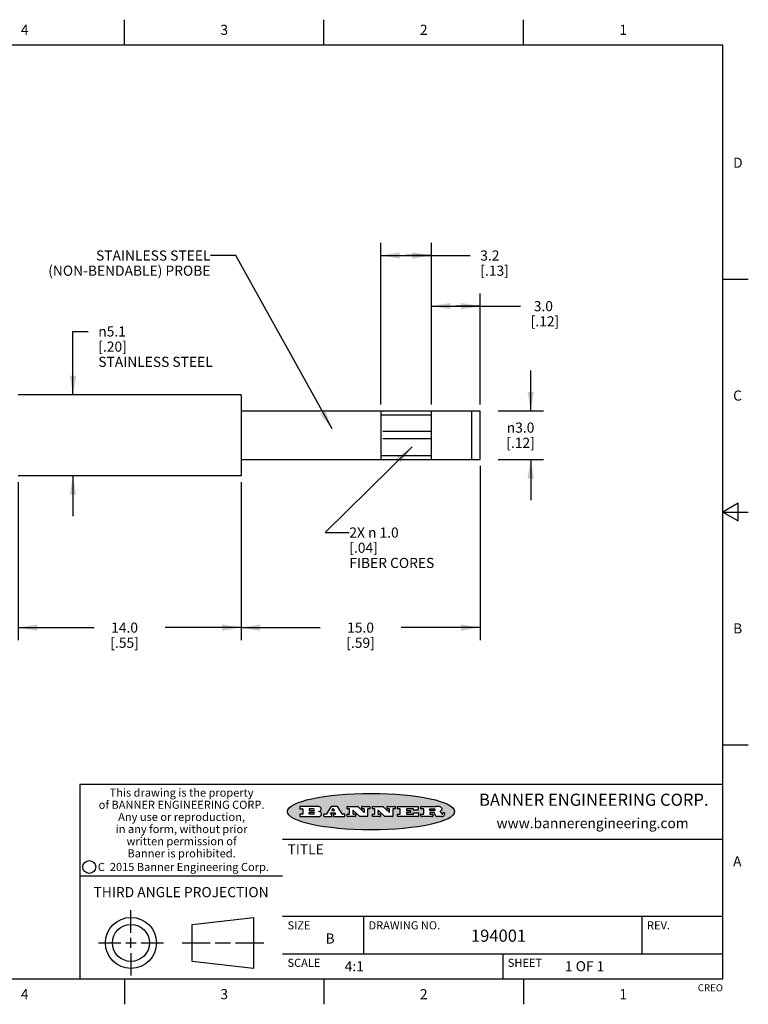
# Model space of a CAD drawing. Units: inches. Extents: x 0.4 to 16.6, y 0.6 to 10.4.
# Drawn here: x 9.4 to 16.6, y 0.6 to 10.4 of the extents above; entities that cross this region are included whole.
import ezdxf

# ---------------------------------------------------------------- set-up
doc = ezdxf.new("R2010")
doc.units = ezdxf.units.IN
doc.header["$LTSCALE"] = 0.935
doc.header["$MEASUREMENT"] = 0
doc.layers.get('0').update_dxf_attribs({"linetype": 'CONTINUOUS'})
doc.layers.add('NOTES', color=7, linetype='CONTINUOUS')
doc.layers.add('SCHEME_DIMS', color=7, linetype='CONTINUOUS')
doc.styles.add('TEXTSTYLE_2', font='txt', dxfattribs={"width": 0.8})
doc.styles.add('TEXTSTYLE_3', font='txt', dxfattribs={"width": 0.85})
doc.styles.add('TEXTSTYLE_4', font='txt', dxfattribs={"width": 0.9})
doc.styles.add('TEXTSTYLE_5', font='txt', dxfattribs={"width": 0.75})
doc.styles.add('TEXTSTYLE_6', font='gdt')
doc.dimstyles.new('DIMSTYLE_2', dxfattribs={"dimtxt": 0.1, "dimasz": 0.1875, "dimexe": 0.125, "dimexo": 0.0625, "dimgap": 0.1, "dimtad": 0, "dimtih": 1, "dimtoh": 1, "dimdec": 1, "dimlfac": 0.25, "dimzin": 4, "dimdsep": 46, "dimtxsty": 'STANDARD', "dimblk": '_FILLED', "dimblk1": '_FILLED', "dimblk2": '_FILLED', "dimcen": 0.09, "dimadec": 0, "dimazin": 0, "dimtp": 0.1, "dimtm": 0.1, "dimtfac": 1, "dimtdec": 1, "dimtofl": 0, "dimtmove": 0, "dimatfit": 3, "dimldrblk": '_FILLED', "dimfxl": 1, "dimtolj": 1, "dimtzin": 4, "dimarcsym": 0})
doc.dimstyles.get("Standard").update_dxf_attribs({"dimtxt": 0.1, "dimasz": 0.1875, "dimexe": 0.125, "dimexo": 0.0625, "dimgap": 0.09, "dimtad": 0, "dimtih": 1, "dimtoh": 1, "dimzin": 4, "dimdsep": 46, "dimtxsty": 'STANDARD', "dimblk": '_FILLED', "dimblk1": '_FILLED', "dimblk2": '_FILLED', "dimcen": 0.09, "dimadec": 0, "dimazin": 0, "dimtol": 1, "dimtp": 0.01, "dimtm": 0.01, "dimtfac": 1, "dimtofl": 0, "dimtmove": 0, "dimatfit": 3, "dimldrblk": '_FILLED', "dimfxl": 1, "dimtolj": 1, "dimtzin": 4, "dimarcsym": 0})

# ---------------------------------------------------------------- blocks, each defined once
blk = doc.blocks.new('_FILLED')
at = {"color": 0, "linetype": 'BYBLOCK'}
blk.add_solid([(0, 0), (-1, 0.167), (-1, -0.167)], dxfattribs=at)
blk = doc.blocks.new('*D1')
at = {"layer": 'SCHEME_DIMS', "color": 7, "linetype": 'CONTINUOUS'}
for p, q in [((9.4212, 5.7953), (9.4212, 4.2328)), ((11.6212, 5.7953), (11.6212, 4.2328)), ((9.4212, 4.3578), (10.1712, 4.3578)), ((11.6212, 4.3578), (10.8712, 4.3578))]:
    blk.add_line(p, q, dxfattribs=at)
at = {"layer": 'SCHEME_DIMS', "color": 7, "linetype": 'CONTINUOUS', "xscale": 0.1875, "yscale": 0.1875, "zscale": 0.1875, "rotation": 180}
blk.add_blockref('_FILLED', (9.4212, 4.3578), dxfattribs=at)
at = {"layer": 'SCHEME_DIMS', "color": 7, "linetype": 'CONTINUOUS', "xscale": 0.1875, "yscale": 0.1875, "zscale": 0.1875}
blk.add_blockref('_FILLED', (11.6212, 4.3578), dxfattribs=at)
at = {"layer": 'SCHEME_DIMS', "color": 7, "linetype": 'CONTINUOUS', "insert": (10.4712, 4.4078), "char_height": 0.1, "width": 0.5, "attachment_point": 2, "line_spacing_factor": 0.9}
blk.add_mtext('14.0\\P[.55]', dxfattribs=at)
blk = doc.blocks.new('*D2')
at = {"layer": 'SCHEME_DIMS', "color": 7, "linetype": 'CONTINUOUS'}
for p, q in [((13.9812, 5.9553), (13.9812, 4.2328)), ((11.6212, 5.7953), (11.6212, 4.2328)), ((11.6212, 4.3578), (12.4012, 4.3578)), ((13.9812, 4.3578), (13.2012, 4.3578))]:
    blk.add_line(p, q, dxfattribs=at)
at = {"layer": 'SCHEME_DIMS', "color": 7, "linetype": 'CONTINUOUS', "xscale": 0.1875, "yscale": 0.1875, "zscale": 0.1875, "rotation": 180}
blk.add_blockref('_FILLED', (11.6212, 4.3578), dxfattribs=at)
at = {"layer": 'SCHEME_DIMS', "color": 7, "linetype": 'CONTINUOUS', "xscale": 0.1875, "yscale": 0.1875, "zscale": 0.1875}
blk.add_blockref('_FILLED', (13.9812, 4.3578), dxfattribs=at)
at = {"layer": 'SCHEME_DIMS', "color": 7, "linetype": 'CONTINUOUS', "insert": (12.8012, 4.4078), "char_height": 0.1, "width": 0.6, "attachment_point": 2, "line_spacing_factor": 0.9}
blk.add_mtext('15.0{\\Ftxt.shx;\\W1.000000;\\H0.100000; } \\P[.59]', dxfattribs=at)
blk = doc.blocks.new('*D3')
at = {"layer": 'SCHEME_DIMS', "color": 7, "linetype": 'CONTINUOUS'}
for p, q in [((13.5012, 6.5603), (13.5012, 7.6578)), ((13.9812, 6.5603), (13.9812, 7.6578)), ((13.5012, 7.5328), (13.7412, 7.5328)), ((13.9812, 7.5328), (13.7412, 7.5328)), ((13.7412, 7.5328), (14.3812, 7.5328))]:
    blk.add_line(p, q, dxfattribs=at)
at = {"layer": 'SCHEME_DIMS', "color": 7, "linetype": 'CONTINUOUS', "xscale": 0.1875, "yscale": 0.1875, "zscale": 0.1875, "rotation": 180}
blk.add_blockref('_FILLED', (13.5012, 7.5328), dxfattribs=at)
at = {"layer": 'SCHEME_DIMS', "color": 7, "linetype": 'CONTINUOUS', "xscale": 0.1875, "yscale": 0.1875, "zscale": 0.1875}
blk.add_blockref('_FILLED', (13.9812, 7.5328), dxfattribs=at)
at = {"layer": 'SCHEME_DIMS', "color": 7, "linetype": 'CONTINUOUS', "insert": (14.4812, 7.5828), "char_height": 0.1, "width": 0.5, "attachment_point": 1, "line_spacing_factor": 0.9}
blk.add_mtext(' 3.0\\P[.12]', dxfattribs=at)
blk = doc.blocks.new('*D4')
at = {"layer": 'SCHEME_DIMS', "color": 7, "linetype": 'CONTINUOUS'}
for p, q in [((13.0012, 6.5603), (13.0012, 8.1578)), ((13.5012, 7.4097), (13.5012, 8.1578)), ((13.0012, 8.0328), (13.2512, 8.0328)), ((13.5012, 8.0328), (13.2512, 8.0328)), ((13.2512, 8.0328), (13.8835, 8.0328)), ((13.5012, 6.5603), (13.5012, 7.5853))]:
    blk.add_line(p, q, dxfattribs=at)
at = {"layer": 'SCHEME_DIMS', "color": 7, "linetype": 'CONTINUOUS', "xscale": 0.1875, "yscale": 0.1875, "zscale": 0.1875, "rotation": 180}
blk.add_blockref('_FILLED', (13.0012, 8.0328), dxfattribs=at)
at = {"layer": 'SCHEME_DIMS', "color": 7, "linetype": 'CONTINUOUS', "xscale": 0.1875, "yscale": 0.1875, "zscale": 0.1875}
blk.add_blockref('_FILLED', (13.5012, 8.0328), dxfattribs=at)
at = {"layer": 'SCHEME_DIMS', "color": 7, "linetype": 'CONTINUOUS', "insert": (13.9835, 8.0828), "char_height": 0.1, "width": 0.5, "attachment_point": 1, "line_spacing_factor": 0.9}
blk.add_mtext('3.2\\P[.13]', dxfattribs=at)
blk = doc.blocks.new('*D5')
at = {"layer": 'SCHEME_DIMS', "color": 7, "linetype": 'CONTINUOUS'}
for p, q in [((9.9615, 6.6578), (9.9615, 7.2828)), ((9.9615, 7.2828), (10.1115, 7.2828)), ((9.9615, 5.8578), (9.9615, 5.4578))]:
    blk.add_line(p, q, dxfattribs=at)
at = {"layer": 'SCHEME_DIMS', "color": 7, "linetype": 'CONTINUOUS', "xscale": 0.1875, "yscale": 0.1875, "zscale": 0.1875}
for p, rotation in [((9.9615, 6.6578), 270), ((9.9615, 5.8578), 90)]:
    blk.add_blockref('_FILLED', p, dxfattribs=dict(at, rotation=rotation))
at = {"layer": 'SCHEME_DIMS', "color": 7, "linetype": 'CONTINUOUS', "insert": (10.2115, 7.3328), "char_height": 0.1, "width": 1.5, "attachment_point": 1, "line_spacing_factor": 0.9, "style": 'TEXTSTYLE_6'}
blk.add_mtext('{\\Fgdt;n}\\Ftxt;5.1{\\Ftxt.shx;\\W2.000000;\\H0.100000; } \\P[.20]\\PSTAINLESS STEEL', dxfattribs=at)
blk = doc.blocks.new('*D6')
at = {"layer": 'SCHEME_DIMS', "color": 7, "linetype": 'CONTINUOUS'}
for p, q in [((14.4812, 6.4978), (14.4812, 6.8978)), ((14.1587, 6.4978), (14.6062, 6.4978)), ((14.1587, 6.0178), (14.6062, 6.0178)), ((14.4812, 6.0178), (14.4812, 5.6178))]:
    blk.add_line(p, q, dxfattribs=at)
at = {"layer": 'SCHEME_DIMS', "color": 7, "linetype": 'CONTINUOUS', "xscale": 0.1875, "yscale": 0.1875, "zscale": 0.1875}
for p, rotation in [((14.4812, 6.4978), 270), ((14.4812, 6.0178), 90)]:
    blk.add_blockref('_FILLED', p, dxfattribs=dict(at, rotation=rotation))
at = {"layer": 'SCHEME_DIMS', "color": 7, "linetype": 'CONTINUOUS', "insert": (14.3812, 6.3828), "char_height": 0.1, "width": 0.5, "attachment_point": 2, "line_spacing_factor": 0.9, "style": 'TEXTSTYLE_6'}
blk.add_mtext('{\\Fgdt;n}\\Ftxt;3.0\\P[.12]', dxfattribs=at)

msp = doc.modelspace()

# ---------------------------------------------------------------- hatches: boundary and pattern name
at = {"linetype": 'CONTINUOUS'}
h = msp.add_hatch(color=7, dxfattribs=at)
edge = h.paths.add_edge_path()
edge.add_arc((13.5577, 2.5085), 0.0173, 232.47135, 267.33819)
edge.add_arc((13.5608, 2.5144), 0.0239, 209.82476, 235.12551)
edge.add_arc((13.5807, 2.5212), 0.0447, 195.53159, 204.76244)
edge.add_line((13.5376, 2.5093), (13.5358, 2.5153))
edge.add_arc((13.4974, 2.5055), 0.0396, 14.32011, 22.49847)
edge.add_arc((13.5202, 2.5145), 0.0151, 24.09826, 63.03695)
edge.add_arc((13.5161, 2.5062), 0.0244, 63.3666, 90.39377)
edge.add_line((13.516, 2.5306), (13.4883, 2.5306))
edge.add_arc((13.4883, 2.5281), 0.00247, 89.99996, 180.00004)
edge.add_line((13.4859, 2.5281), (13.4859, 2.5184))
edge.add_arc((13.4883, 2.5184), 0.00247, 179.99996, 270.00004)
edge.add_line((13.4883, 2.516), (13.513, 2.516))
edge.add_arc((13.513, 2.5135), 0.00247, 359.99996, 90.00004)
edge.add_line((13.5155, 2.5135), (13.5155, 2.4937))
edge.add_arc((13.513, 2.4937), 0.00247, 269.99996, 0.00004)
edge.add_line((13.513, 2.4912), (13.3994, 2.4912))
edge.add_arc((13.3994, 2.4937), 0.00247, 179.99996, 270.00004)
edge.add_line((13.397, 2.4937), (13.397, 2.5135))
edge.add_arc((13.3994, 2.5135), 0.00247, 89.99996, 180.00004)
edge.add_line((13.3994, 2.516), (13.4222, 2.516))
edge.add_arc((13.4222, 2.5185), 0.00247, 269.99996, 0.00004)
edge.add_line((13.4247, 2.5185), (13.4247, 2.5648))
edge.add_arc((13.4222, 2.5648), 0.00247, 359.99996, 90.00004)
edge.add_line((13.4222, 2.5673), (13.3994, 2.5673))
edge.add_arc((13.3994, 2.5698), 0.00247, 179.99996, 270.00004)
edge.add_line((13.397, 2.5698), (13.397, 2.5896))
edge.add_arc((13.3994, 2.5896), 0.00247, 89.99996, 180.00004)
edge.add_line((13.3994, 2.592), (13.549, 2.592))
edge.add_arc((13.5464, 2.4095), 0.1826, 79.86185, 89.16409)
edge.add_arc((13.5727, 2.5503), 0.0393, 59.12021, 81.47302)
edge.add_arc((13.5783, 2.5567), 0.031, 34.75409, 62.0879)
edge.add_arc((13.59, 2.5652), 0.0165, 1.54845, 33.50332)
edge.add_arc((13.5933, 2.5654), 0.0132, 331.151, 1.2054)
edge.add_arc((13.5823, 2.572), 0.0261, 305.63738, 329.97276)
edge.add_arc((13.552, 2.6153), 0.0789, 292.90616, 305.25747)
edge.add_arc((13.5283, 2.4386), 0.1173, 58.61477, 62.37372)
edge.add_arc((13.5761, 2.5167), 0.0257, 39.38043, 59.03611)
edge.add_arc((13.575, 2.5167), 0.0266, 20.36309, 37.97271)
edge.add_arc((13.5571, 2.5095), 0.0459, 15.67403, 20.99173)
edge.add_arc((13.6157, 2.5251), 0.0147, 192.70545, 206.05949)
edge.add_arc((13.6072, 2.5209), 0.00524, 205.52321, 227.50549)
edge.add_arc((13.6055, 2.5191), 0.00273, 228.51176, 266.14858)
edge.add_line((13.6053, 2.5164), (13.6064, 2.5164))
edge.add_arc((13.6063, 2.5296), 0.0132, 270.2662, 281.24049)
edge.add_arc((13.6075, 2.5239), 0.00739, 280.82882, 305.08375)
edge.add_arc((13.6079, 2.523), 0.00646, 306.50862, 340.21624)
edge.add_arc((13.6027, 2.5248), 0.0119, 340.78839, 1.16915)
edge.add_line((13.6147, 2.525), (13.6147, 2.5276))
edge.add_arc((13.6171, 2.5276), 0.00247, 89.99996, 180.00004)
edge.add_line((13.6171, 2.5301), (13.6293, 2.5301))
edge.add_arc((13.6293, 2.5276), 0.00247, 359.99996, 90.00004)
edge.add_line((13.6317, 2.5276), (13.6317, 2.5161))
edge.add_arc((13.6142, 2.5162), 0.0176, 332.22791, 359.65955)
edge.add_arc((13.6049, 2.5211), 0.0281, 308.50718, 332.24007)
edge.add_arc((13.5979, 2.5287), 0.0384, 288.76568, 309.61043)
edge.add_arc((13.6036, 2.5111), 0.0199, 271.85866, 289.41313)
edge.add_line((13.6043, 2.4912), (13.5569, 2.4912))
edge = h.paths.add_edge_path()
edge.add_arc((13.1673, 2.4937), 0.00247, 179.99996, 270.00004)
edge.add_line((13.1648, 2.4937), (13.1648, 2.5135))
edge.add_arc((13.1673, 2.5135), 0.00247, 89.99996, 180.00004)
edge.add_line((13.1673, 2.516), (13.1912, 2.516))
edge.add_arc((13.1912, 2.5185), 0.00247, 269.99996, 0.00004)
edge.add_line((13.1937, 2.5185), (13.1937, 2.5648))
edge.add_arc((13.1912, 2.5648), 0.00247, 359.99996, 90.00004)
edge.add_line((13.1912, 2.5673), (13.1673, 2.5673))
edge.add_arc((13.1673, 2.5698), 0.00247, 179.99996, 270.00004)
edge.add_line((13.1648, 2.5698), (13.1648, 2.5896))
edge.add_arc((13.1673, 2.5896), 0.00247, 89.99996, 180.00004)
edge.add_line((13.1673, 2.592), (13.3691, 2.592))
edge.add_arc((13.3691, 2.5896), 0.00247, 359.99996, 90.00004)
edge.add_line((13.3716, 2.5896), (13.3716, 2.5566))
edge.add_arc((13.3691, 2.5566), 0.00247, 269.99996, 0.00004)
edge.add_line((13.3691, 2.5541), (13.3272, 2.5541))
edge.add_arc((13.3272, 2.5566), 0.00247, 179.99996, 270.00004)
edge.add_line((13.3248, 2.5566), (13.3248, 2.5648))
edge.add_arc((13.3223, 2.5648), 0.00247, 359.99996, 90.00004)
edge.add_line((13.3223, 2.5673), (13.2583, 2.5673))
edge.add_arc((13.2583, 2.5648), 0.00247, 89.99996, 180.00004)
edge.add_line((13.2558, 2.5648), (13.2558, 2.5533))
edge.add_arc((13.2583, 2.5533), 0.00247, 179.99996, 270.00004)
edge.add_line((13.2583, 2.5508), (13.2934, 2.5508))
edge.add_arc((13.2934, 2.5483), 0.00247, 359.99996, 90.00004)
edge.add_line((13.2959, 2.5483), (13.2959, 2.535))
edge.add_arc((13.2934, 2.535), 0.00247, 269.99996, 0.00004)
edge.add_line((13.2934, 2.5325), (13.2583, 2.5325))
edge.add_arc((13.2583, 2.53), 0.00247, 89.99996, 180.00004)
edge.add_line((13.2558, 2.53), (13.2558, 2.5185))
edge.add_arc((13.2583, 2.5185), 0.00247, 179.99996, 270.00004)
edge.add_line((13.2583, 2.516), (13.3233, 2.516))
edge.add_arc((13.3233, 2.5185), 0.00247, 269.99996, 0.00004)
edge.add_line((13.3257, 2.5185), (13.3257, 2.5267))
edge.add_arc((13.3282, 2.5267), 0.00247, 89.99996, 180.00004)
edge.add_line((13.3282, 2.5292), (13.3705, 2.5292))
edge.add_arc((13.3705, 2.5267), 0.00247, 359.99996, 90.00004)
edge.add_line((13.373, 2.5267), (13.373, 2.4937))
edge.add_arc((13.3705, 2.4937), 0.00247, 269.99996, 0.00004)
edge.add_line((13.3705, 2.4912), (13.1673, 2.4912))
edge = h.paths.add_edge_path()
edge.add_arc((13.0426, 2.4937), 0.00247, 226.3478, 270.00312)
edge.add_line((13.0409, 2.4919), (12.9776, 2.5523))
edge.add_arc((12.9759, 2.5505), 0.00248, 46.34613, 180.00146)
edge.add_line((12.9735, 2.5505), (12.9735, 2.5185))
edge.add_arc((12.9759, 2.5185), 0.00247, 179.99996, 270.00004)
edge.add_line((12.9759, 2.516), (12.9963, 2.516))
edge.add_arc((12.9963, 2.5135), 0.00247, 359.99996, 90.00004)
edge.add_line((12.9987, 2.5135), (12.9987, 2.4937))
edge.add_arc((12.9963, 2.4937), 0.00247, 269.99996, 0.00004)
edge.add_line((12.9963, 2.4912), (12.9206, 2.4912))
edge.add_arc((12.9206, 2.4937), 0.00247, 179.99996, 270.00004)
edge.add_line((12.9181, 2.4937), (12.9181, 2.5135))
edge.add_arc((12.9206, 2.5135), 0.00247, 89.99996, 180.00004)
edge.add_line((12.9206, 2.516), (12.9392, 2.516))
edge.add_arc((12.9392, 2.5185), 0.00247, 269.99996, 0.00004)
edge.add_line((12.9417, 2.5185), (12.9417, 2.5648))
edge.add_arc((12.9392, 2.5648), 0.00247, 359.99996, 90.00004)
edge.add_line((12.9392, 2.5673), (12.9206, 2.5673))
edge.add_arc((12.9206, 2.5698), 0.00247, 179.99996, 270.00004)
edge.add_line((12.9181, 2.5698), (12.9181, 2.5896))
edge.add_arc((12.9206, 2.5896), 0.00247, 89.99996, 180.00004)
edge.add_line((12.9206, 2.592), (13.0211, 2.592))
edge.add_arc((13.0211, 2.5896), 0.00247, 46.3478, 90.00312)
edge.add_line((13.0228, 2.5913), (13.0828, 2.5341))
edge.add_arc((13.0845, 2.5359), 0.00248, 226.34613, 0.00146)
edge.add_line((13.087, 2.5359), (13.087, 2.5648))
edge.add_arc((13.0845, 2.5648), 0.00247, 359.99996, 90.00004)
edge.add_line((13.0845, 2.5673), (13.0657, 2.5673))
edge.add_arc((13.0657, 2.5698), 0.00247, 179.99996, 270.00004)
edge.add_line((13.0633, 2.5698), (13.0633, 2.5896))
edge.add_arc((13.0657, 2.5896), 0.00247, 89.99996, 180.00004)
edge.add_line((13.0657, 2.592), (13.1397, 2.592))
edge.add_arc((13.1397, 2.5896), 0.00247, 359.99996, 90.00004)
edge.add_line((13.1422, 2.5896), (13.1422, 2.5698))
edge.add_arc((13.1397, 2.5698), 0.00247, 269.99996, 0.00004)
edge.add_line((13.1397, 2.5673), (13.1218, 2.5673))
edge.add_arc((13.1218, 2.5648), 0.00247, 89.99996, 180.00004)
edge.add_line((13.1193, 2.5648), (13.1193, 2.4937))
edge.add_arc((13.1168, 2.4937), 0.00247, 269.99996, 0.00004)
edge.add_line((13.1168, 2.4912), (13.0426, 2.4912))
edge = h.paths.add_edge_path()
edge.add_arc((12.7944, 2.4937), 0.00248, 226.35937, 270.01469)
edge.add_line((12.7927, 2.4919), (12.7294, 2.5523))
edge.add_arc((12.7277, 2.5505), 0.00248, 46.34613, 180.00146)
edge.add_line((12.7252, 2.5505), (12.7252, 2.5185))
edge.add_arc((12.7277, 2.5185), 0.00247, 179.99996, 270.00004)
edge.add_line((12.7277, 2.516), (12.748, 2.516))
edge.add_arc((12.748, 2.5135), 0.00247, 359.99996, 90.00004)
edge.add_line((12.7505, 2.5135), (12.7505, 2.4937))
edge.add_arc((12.748, 2.4937), 0.00247, 269.99996, 0.00004)
edge.add_line((12.748, 2.4912), (12.6723, 2.4912))
edge.add_arc((12.6723, 2.4937), 0.00247, 179.99996, 270.00004)
edge.add_line((12.6699, 2.4937), (12.6699, 2.5135))
edge.add_arc((12.6723, 2.5135), 0.00247, 89.99996, 180.00004)
edge.add_line((12.6723, 2.516), (12.691, 2.516))
edge.add_arc((12.691, 2.5185), 0.00247, 269.99996, 0.00004)
edge.add_line((12.6935, 2.5185), (12.6935, 2.5648))
edge.add_arc((12.691, 2.5648), 0.00247, 359.99996, 90.00004)
edge.add_line((12.691, 2.5673), (12.6723, 2.5673))
edge.add_arc((12.6723, 2.5698), 0.00247, 179.99996, 270.00004)
edge.add_line((12.6699, 2.5698), (12.6699, 2.5896))
edge.add_arc((12.6723, 2.5896), 0.00247, 89.99996, 180.00004)
edge.add_line((12.6723, 2.592), (12.7728, 2.592))
edge.add_arc((12.7728, 2.5896), 0.00247, 46.3478, 90.00312)
edge.add_line((12.7745, 2.5913), (12.8345, 2.5341))
edge.add_arc((12.8362, 2.5359), 0.00248, 226.34613, 0.00146)
edge.add_line((12.8387, 2.5359), (12.8387, 2.5648))
edge.add_arc((12.8362, 2.5648), 0.00247, 359.99996, 90.00004)
edge.add_line((12.8362, 2.5673), (12.8175, 2.5673))
edge.add_arc((12.8175, 2.5698), 0.00247, 179.99996, 270.00004)
edge.add_line((12.815, 2.5698), (12.815, 2.5896))
edge.add_arc((12.8175, 2.5896), 0.00247, 89.99996, 180.00004)
edge.add_line((12.8175, 2.592), (12.8915, 2.592))
edge.add_arc((12.8915, 2.5896), 0.00247, 359.99996, 90.00004)
edge.add_line((12.8939, 2.5896), (12.8939, 2.5698))
edge.add_arc((12.8915, 2.5698), 0.00247, 269.99996, 0.00004)
edge.add_line((12.8915, 2.5673), (12.8735, 2.5673))
edge.add_arc((12.8735, 2.5648), 0.00247, 89.99996, 180.00004)
edge.add_line((12.8711, 2.5648), (12.8711, 2.4937))
edge.add_arc((12.8686, 2.4937), 0.00247, 269.99996, 0.00004)
edge.add_line((12.8686, 2.4912), (12.7944, 2.4912))
edge = h.paths.add_edge_path()
edge.add_arc((12.3792, 2.5396), 0.0485, 273.21764, 303.07491)
edge.add_arc((12.3941, 2.5169), 0.0213, 303.04882, 355.72631)
edge.add_arc((12.4, 2.5169), 0.0154, 354.04545, 5.1878)
edge.add_arc((12.3932, 2.5167), 0.0222, 4.07934, 69.83433)
edge.add_line((12.4008, 2.5375), (12.3908, 2.5411))
edge.add_line((12.3908, 2.5411), (12.399, 2.5459))
edge.add_arc((12.3772, 2.5827), 0.0428, 300.69905, 319.05918)
edge.add_arc((12.3972, 2.5666), 0.0172, 315.91451, 16.00491)
edge.add_arc((12.3922, 2.5632), 0.0229, 20.65639, 62.33169)
edge.add_arc((12.3716, 2.5303), 0.0617, 59.53856, 90.0051)
edge.add_line((12.3716, 2.592), (12.2055, 2.592))
edge.add_arc((12.2055, 2.5896), 0.00247, 89.99996, 180.00004)
edge.add_line((12.203, 2.5896), (12.203, 2.5698))
edge.add_arc((12.2055, 2.5698), 0.00247, 179.99996, 270.00004)
edge.add_line((12.2055, 2.5673), (12.2294, 2.5673))
edge.add_arc((12.2294, 2.5648), 0.00247, 359.99996, 90.00004)
edge.add_line((12.2319, 2.5648), (12.2319, 2.5185))
edge.add_arc((12.2294, 2.5185), 0.00247, 269.99996, 0.00004)
edge.add_line((12.2294, 2.516), (12.2055, 2.516))
edge.add_arc((12.2055, 2.5135), 0.00247, 89.99996, 180.00004)
edge.add_line((12.203, 2.5135), (12.203, 2.4937))
edge.add_arc((12.2055, 2.4937), 0.00247, 179.99996, 270.00004)
edge.add_line((12.2055, 2.4912), (12.382, 2.4912))
edge = h.paths.add_edge_path()
edge.add_arc((12.5169, 2.4937), 0.00247, 269.99996, 0.00004)
edge.add_line((12.5193, 2.4937), (12.5193, 2.5135))
edge.add_arc((12.5169, 2.5135), 0.00247, 359.99996, 90.00004)
edge.add_line((12.5169, 2.516), (12.5056, 2.516))
edge.add_arc((12.5056, 2.5185), 0.00248, 147.60633, 270.00253)
edge.add_line((12.5035, 2.5198), (12.509, 2.5285))
edge.add_arc((12.5111, 2.5271), 0.00248, 89.99837, 147.60217)
edge.add_line((12.5111, 2.5296), (12.546, 2.5296))
edge.add_arc((12.546, 2.5271), 0.00248, 32.89594, 89.98751)
edge.add_line((12.5481, 2.5285), (12.5537, 2.5198))
edge.add_arc((12.5516, 2.5185), 0.00248, 270.00049, 32.90898)
edge.add_line((12.5516, 2.516), (12.5372, 2.516))
edge.add_arc((12.5372, 2.5135), 0.00247, 89.99996, 180.00004)
edge.add_line((12.5347, 2.5135), (12.5347, 2.4937))
edge.add_arc((12.5372, 2.4937), 0.00247, 179.99996, 270.00004)
edge.add_line((12.5372, 2.4912), (12.6424, 2.4912))
edge.add_arc((12.6424, 2.4937), 0.00247, 269.99996, 0.00004)
edge.add_line((12.6449, 2.4937), (12.6449, 2.5135))
edge.add_arc((12.6424, 2.5135), 0.00247, 359.99996, 90.00004)
edge.add_line((12.6424, 2.516), (12.6224, 2.516))
edge.add_arc((12.6224, 2.5185), 0.00247, 212.90564, 269.99721)
edge.add_line((12.6203, 2.5171), (12.5726, 2.5909))
edge.add_arc((12.5705, 2.5896), 0.00247, 32.91722, 90.00879)
edge.add_line((12.5705, 2.592), (12.5133, 2.592))
edge.add_arc((12.5133, 2.5896), 0.00248, 89.99837, 147.60217)
edge.add_line((12.5112, 2.5909), (12.4644, 2.5171))
edge.add_arc((12.4623, 2.5185), 0.00248, 269.99837, 327.60217)
edge.add_line((12.4623, 2.516), (12.4395, 2.516))
edge.add_arc((12.4395, 2.5135), 0.00247, 89.99996, 180.00004)
edge.add_line((12.437, 2.5135), (12.437, 2.4937))
edge.add_arc((12.4395, 2.4937), 0.00247, 179.99996, 270.00004)
edge.add_line((12.4395, 2.4912), (12.5169, 2.4912))
edge = h.paths.add_edge_path()
edge.add_arc((12.2949, 2.5185), 0.00247, 179.99996, 270.00004)
edge.add_line((12.2924, 2.5185), (12.2924, 2.5308))
edge.add_arc((12.2949, 2.5308), 0.00247, 89.99996, 180.00004)
edge.add_line((12.2949, 2.5333), (12.3363, 2.5333))
edge.add_arc((12.3363, 2.5246), 0.00866, 270, 90)
edge.add_line((12.3363, 2.516), (12.2949, 2.516))
edge = h.paths.add_edge_path()
edge.add_arc((13.4883, 2.5521), 0.00247, 179.99996, 270.00004)
edge.add_line((13.4859, 2.5521), (13.4859, 2.5648))
edge.add_arc((13.4883, 2.5648), 0.00247, 89.99996, 180.00004)
edge.add_line((13.4883, 2.5673), (13.5251, 2.5673))
edge.add_arc((13.5236, 2.5388), 0.0285, 70.38349, 86.89227)
edge.add_arc((13.5285, 2.5519), 0.0146, 54.6746, 71.16606)
edge.add_arc((13.5336, 2.5587), 0.00603, 20.90556, 56.78517)
edge.add_arc((13.5349, 2.5594), 0.00458, 355.62354, 18.99427)
edge.add_arc((13.5337, 2.5597), 0.00581, 318.85153, 353.64223)
edge.add_arc((13.5295, 2.5629), 0.0111, 306.75841, 320.45022)
edge.add_arc((13.5239, 2.5707), 0.0207, 289.68834, 306.41849)
edge.add_arc((13.522, 2.575), 0.0254, 270.73275, 290.44189)
edge.add_line((13.5223, 2.5496), (13.4883, 2.5496))
edge = h.paths.add_edge_path()
edge.add_arc((12.3363, 2.5586), 0.00866, 270, 90)
edge.add_line((12.3363, 2.5673), (12.2949, 2.5673))
edge.add_arc((12.2949, 2.5648), 0.00247, 89.99996, 180.00004)
edge.add_line((12.2924, 2.5648), (12.2924, 2.5524))
edge.add_arc((12.2949, 2.5524), 0.00247, 179.99996, 270.00004)
edge.add_line((12.2949, 2.55), (12.3363, 2.55))
edge = h.paths.add_edge_path()
edge.add_arc((12.5402, 2.553), 0.00248, 270.00049, 32.90898)
edge.add_line((12.5422, 2.5544), (12.535, 2.5656))
edge.add_arc((12.5329, 2.5643), 0.00248, 32.89594, 89.98751)
edge.add_line((12.5329, 2.5667), (12.5267, 2.5667))
edge.add_arc((12.5267, 2.5643), 0.00248, 89.99837, 147.60217)
edge.add_line((12.5246, 2.5656), (12.5175, 2.5544))
edge.add_arc((12.5196, 2.553), 0.00248, 147.60633, 270.00253)
edge.add_line((12.5196, 2.5506), (12.5402, 2.5506))
edge = h.paths.add_edge_path()
edge.add_ellipse((12.9047, 2.5404), major_axis=(-0.825, 0), ratio=0.218572, start_angle=0, end_angle=360)

# ---------------------------------------------------------------- linework, layer by layer
at = {"color": 7, "linetype": 'CONTINUOUS'}
for p, q in [((10.47, 10.112), (10.47, 10.362)), ((12.44, 10.112), (12.44, 10.362)), ((14.41, 10.112), (14.41, 10.362)), ((16.38, 10.112), (0.62, 10.112)), ((16.38, 0.887), (16.38, 10.112)), ((16.38, 7.7995), (16.63, 7.7995)), ((11.6212, 6.6578), (9.4212, 6.6578)), ((11.6212, 6.6578), (11.6212, 5.8578)), ((11.6212, 6.4978), (13.9812, 6.4978)), ((13.0012, 6.4978), (13.0012, 6.0178)), ((13.0012, 6.4578), (13.5012, 6.4578)), ((13.5012, 6.0178), (13.5012, 6.4978)), ((13.9012, 6.0178), (13.9012, 6.4978)), ((13.9812, 6.0178), (13.9812, 6.4978)), ((13.4938, 6.2938), (13.0212, 6.2938)), ((13.4938, 6.2218), (13.0212, 6.2218)), ((13.0012, 6.0578), (13.5012, 6.0578)), ((11.6212, 6.0178), (13.9812, 6.0178)), ((11.6212, 5.8578), (9.4212, 5.8578)), ((16.53, 5.5861), (16.38, 5.4995)), ((16.53, 5.4129), (16.53, 5.5861)), ((16.38, 5.4995), (16.63, 5.4995)), ((16.38, 5.4995), (16.53, 5.4129)), ((16.38, 3.1995), (16.63, 3.1995)), ((16.38, 2.807), (10.03, 2.807)), ((10.03, 2.807), (10.03, 0.887)), ((12.203, 2.5896), (12.203, 2.5698)), ((12.3716, 2.592), (12.2055, 2.592)), ((12.2055, 2.5673), (12.2294, 2.5673)), ((12.2319, 2.5648), (12.2319, 2.5185)), ((12.2924, 2.5648), (12.2924, 2.5524)), ((12.2924, 2.5185), (12.2924, 2.5308)), ((12.3363, 2.5673), (12.2949, 2.5673)), ((12.2949, 2.55), (12.3363, 2.55)), ((12.2949, 2.5333), (12.3363, 2.5333)), ((12.3908, 2.5411), (12.399, 2.5459)), ((12.4008, 2.5375), (12.3908, 2.5411)), ((12.5112, 2.5909), (12.4644, 2.5171)), ((12.5111, 2.5296), (12.546, 2.5296)), ((12.5705, 2.592), (12.5133, 2.592)), ((12.5246, 2.5656), (12.5175, 2.5544)), ((12.5196, 2.5506), (12.5402, 2.5506)), ((12.5329, 2.5667), (12.5267, 2.5667)), ((12.5422, 2.5544), (12.535, 2.5656)), ((12.6203, 2.5171), (12.5726, 2.5909)), ((12.6699, 2.5698), (12.6699, 2.5896)), ((12.6723, 2.592), (12.7728, 2.592)), ((12.691, 2.5673), (12.6723, 2.5673)), ((12.6935, 2.5185), (12.6935, 2.5648)), ((12.7252, 2.5505), (12.7252, 2.5185)), ((12.7927, 2.4919), (12.7294, 2.5523)), ((12.7745, 2.5913), (12.8345, 2.5341)), ((12.815, 2.5698), (12.815, 2.5896)), ((12.8175, 2.592), (12.8915, 2.592)), ((12.8362, 2.5673), (12.8175, 2.5673)), ((12.8387, 2.5359), (12.8387, 2.5648)), ((12.8711, 2.5648), (12.8711, 2.4937)), ((12.8915, 2.5673), (12.8735, 2.5673)), ((12.8939, 2.5896), (12.8939, 2.5698)), ((12.9181, 2.5698), (12.9181, 2.5896)), ((12.9206, 2.592), (13.0211, 2.592)), ((12.9392, 2.5673), (12.9206, 2.5673)), ((12.9417, 2.5185), (12.9417, 2.5648)), ((12.9735, 2.5505), (12.9735, 2.5185)), ((13.0409, 2.4919), (12.9776, 2.5523)), ((13.0228, 2.5913), (13.0828, 2.5341)), ((13.0633, 2.5698), (13.0633, 2.5896)), ((13.0657, 2.592), (13.1397, 2.592)), ((13.0845, 2.5673), (13.0657, 2.5673)), ((13.087, 2.5359), (13.087, 2.5648)), ((13.1193, 2.5648), (13.1193, 2.4937)), ((13.1397, 2.5673), (13.1218, 2.5673)), ((13.1422, 2.5896), (13.1422, 2.5698)), ((13.1648, 2.5698), (13.1648, 2.5896)), ((13.1673, 2.592), (13.3691, 2.592)), ((13.1912, 2.5673), (13.1673, 2.5673)), ((13.1937, 2.5185), (13.1937, 2.5648)), ((13.2558, 2.5648), (13.2558, 2.5533)), ((13.2558, 2.53), (13.2558, 2.5185)), ((13.3223, 2.5673), (13.2583, 2.5673)), ((13.2583, 2.5508), (13.2934, 2.5508)), ((13.2934, 2.5325), (13.2583, 2.5325)), ((13.2959, 2.5483), (13.2959, 2.535)), ((13.3248, 2.5566), (13.3248, 2.5648)), ((13.3691, 2.5541), (13.3272, 2.5541)), ((13.3282, 2.5292), (13.3705, 2.5292)), ((13.3716, 2.5896), (13.3716, 2.5566)), ((13.397, 2.5698), (13.397, 2.5896)), ((13.3994, 2.592), (13.549, 2.592)), ((13.4222, 2.5673), (13.3994, 2.5673)), ((13.4247, 2.5185), (13.4247, 2.5648)), ((13.4859, 2.5521), (13.4859, 2.5648)), ((13.4883, 2.5673), (13.5251, 2.5673)), ((13.5223, 2.5496), (13.4883, 2.5496)), ((13.516, 2.5306), (13.4883, 2.5306)), ((13.6171, 2.5301), (13.6293, 2.5301)), ((13.7287, 2.5351), (13.7287, 2.5457)), ((12.203, 2.5135), (12.203, 2.4937)), ((12.2294, 2.516), (12.2055, 2.516)), ((12.2055, 2.4912), (12.382, 2.4912)), ((12.3363, 2.516), (12.2949, 2.516)), ((12.437, 2.5135), (12.437, 2.4937)), ((12.4623, 2.516), (12.4395, 2.516)), ((12.4395, 2.4912), (12.5169, 2.4912)), ((12.5035, 2.5198), (12.509, 2.5285)), ((12.5169, 2.516), (12.5056, 2.516)), ((12.5193, 2.4937), (12.5193, 2.5135)), ((12.5347, 2.5135), (12.5347, 2.4937)), ((12.5516, 2.516), (12.5372, 2.516)), ((12.5372, 2.4912), (12.6424, 2.4912)), ((12.5481, 2.5285), (12.5537, 2.5198)), ((12.6424, 2.516), (12.6224, 2.516)), ((12.6449, 2.4937), (12.6449, 2.5135)), ((12.6699, 2.4937), (12.6699, 2.5135)), ((12.6723, 2.516), (12.691, 2.516)), ((12.748, 2.4912), (12.6723, 2.4912)), ((12.7277, 2.516), (12.748, 2.516)), ((12.7505, 2.5135), (12.7505, 2.4937)), ((12.8686, 2.4912), (12.7944, 2.4912)), ((12.9181, 2.4937), (12.9181, 2.5135)), ((12.9206, 2.516), (12.9392, 2.516)), ((12.9963, 2.4912), (12.9206, 2.4912)), ((12.9759, 2.516), (12.9963, 2.516)), ((12.9987, 2.5135), (12.9987, 2.4937)), ((13.1168, 2.4912), (13.0426, 2.4912)), ((13.1648, 2.4937), (13.1648, 2.5135)), ((13.1673, 2.516), (13.1912, 2.516)), ((13.3705, 2.4912), (13.1673, 2.4912)), ((13.2583, 2.516), (13.3233, 2.516)), ((13.3257, 2.5185), (13.3257, 2.5267)), ((13.373, 2.5267), (13.373, 2.4937)), ((13.397, 2.4937), (13.397, 2.5135)), ((13.3994, 2.516), (13.4222, 2.516)), ((13.513, 2.4912), (13.3994, 2.4912)), ((13.4859, 2.5281), (13.4859, 2.5184)), ((13.4883, 2.516), (13.513, 2.516)), ((13.5155, 2.5135), (13.5155, 2.4937)), ((13.5376, 2.5093), (13.5358, 2.5153)), ((13.6043, 2.4912), (13.5569, 2.4912)), ((13.6053, 2.5164), (13.6064, 2.5164)), ((13.6147, 2.525), (13.6147, 2.5276)), ((13.6317, 2.5276), (13.6317, 2.5161)), ((12.03, 2.267), (16.38, 2.267)), ((10.03, 1.907), (12.03, 1.907)), ((10.5343, 1.3433), (10.5343, 1.5654)), ((11.139, 1.426), (11.7453, 1.4954)), ((11.7453, 1.4954), (11.7453, 0.9912)), ((12.03, 1.507), (16.38, 1.507)), ((12.83, 1.507), (12.83, 1.137)), ((15.58, 1.507), (15.58, 1.137)), ((11.139, 1.0606), (11.139, 1.426)), ((10.5343, 1.1933), (10.5343, 1.2933)), ((10.2122, 1.2433), (10.4343, 1.2433)), ((10.4843, 1.2433), (10.5843, 1.2433)), ((10.6343, 1.2433), (10.8564, 1.2433)), ((11.039, 1.2433), (11.3171, 1.2433)), ((11.3671, 1.2433), (11.5172, 1.2433)), ((11.5672, 1.2433), (11.8453, 1.2433)), ((10.5343, 1.1433), (10.5343, 0.9212)), ((12.03, 1.137), (16.38, 1.137)), ((14.205, 1.137), (14.205, 0.887)), ((11.7453, 0.9912), (11.139, 1.0606)), ((0.62, 0.887), (16.38, 0.887)), ((10.47, 0.887), (10.47, 0.637)), ((12.44, 0.887), (12.44, 0.637)), ((14.41, 0.887), (14.41, 0.637))]:
    msp.add_line(p, q, dxfattribs=at)
for centre, radius in [((10.1226, 1.9936), 0.0638), ((10.5343, 1.2433), 0.2521), ((10.5343, 1.2433), 0.1827)]:
    msp.add_circle(centre, radius, dxfattribs=at)
for centre, radius, start, end in [((12.2055, 2.5896), 0.00247, 89.99996, 180.00004), ((12.2055, 2.5698), 0.00247, 179.99996, 270.00004), ((12.2294, 2.5648), 0.00247, 359.99996, 90.00004), ((12.2949, 2.5648), 0.00247, 89.99996, 180.00004), ((12.2949, 2.5524), 0.00247, 179.99996, 270.00004), ((12.2949, 2.5308), 0.00247, 89.99996, 180.00004), ((12.3363, 2.5586), 0.00866, 270, 90), ((12.3363, 2.5246), 0.00866, 270, 90), ((12.3716, 2.5303), 0.0617, 59.53856, 90.0051), ((12.3772, 2.5827), 0.0428, 300.69905, 319.05918), ((12.3932, 2.5167), 0.0222, 4.07934, 69.83433), ((12.3922, 2.5632), 0.0229, 20.65639, 62.33169), ((12.3972, 2.5666), 0.0172, 315.91451, 16.00491), ((12.5111, 2.5271), 0.00248, 89.99837, 147.60217), ((12.5133, 2.5896), 0.00248, 89.99837, 147.60217), ((12.5196, 2.553), 0.00248, 147.60633, 270.00253), ((12.5267, 2.5643), 0.00248, 89.99837, 147.60217), ((12.5329, 2.5643), 0.00248, 32.89594, 89.98751), ((12.5402, 2.553), 0.00248, 270.00049, 32.90898), ((12.546, 2.5271), 0.00248, 32.89594, 89.98751), ((12.5705, 2.5896), 0.00247, 32.91722, 90.00879), ((12.6723, 2.5896), 0.00247, 89.99996, 180.00004), ((12.6723, 2.5698), 0.00247, 179.99996, 270.00004), ((12.691, 2.5648), 0.00247, 359.99996, 90.00004), ((12.7277, 2.5505), 0.00248, 46.34613, 180.00146), ((12.7728, 2.5896), 0.00247, 46.3478, 90.00312), ((12.8175, 2.5896), 0.00247, 89.99996, 180.00004), ((12.8175, 2.5698), 0.00247, 179.99996, 270.00004), ((12.8362, 2.5359), 0.00248, 226.34613, 0.00146), ((12.8362, 2.5648), 0.00247, 359.99996, 90.00004), ((12.8735, 2.5648), 0.00247, 89.99996, 180.00004), ((12.8915, 2.5896), 0.00247, 359.99996, 90.00004), ((12.8915, 2.5698), 0.00247, 269.99996, 0.00004), ((12.9206, 2.5896), 0.00247, 89.99996, 180.00004), ((12.9206, 2.5698), 0.00247, 179.99996, 270.00004), ((12.9392, 2.5648), 0.00247, 359.99996, 90.00004), ((12.9759, 2.5505), 0.00248, 46.34613, 180.00146), ((13.0211, 2.5896), 0.00247, 46.3478, 90.00312), ((13.0657, 2.5896), 0.00247, 89.99996, 180.00004), ((13.0657, 2.5698), 0.00247, 179.99996, 270.00004), ((13.0845, 2.5359), 0.00248, 226.34613, 0.00146), ((13.0845, 2.5648), 0.00247, 359.99996, 90.00004), ((13.1218, 2.5648), 0.00247, 89.99996, 180.00004), ((13.1397, 2.5896), 0.00247, 359.99996, 90.00004), ((13.1397, 2.5698), 0.00247, 269.99996, 0.00004), ((13.1673, 2.5896), 0.00247, 89.99996, 180.00004), ((13.1673, 2.5698), 0.00247, 179.99996, 270.00004), ((13.1912, 2.5648), 0.00247, 359.99996, 90.00004), ((13.2583, 2.5648), 0.00247, 89.99996, 180.00004), ((13.2583, 2.5533), 0.00247, 179.99996, 270.00004), ((13.2583, 2.53), 0.00247, 89.99996, 180.00004), ((13.2934, 2.5483), 0.00247, 359.99996, 90.00004), ((13.2934, 2.535), 0.00247, 269.99996, 0.00004), ((13.3223, 2.5648), 0.00247, 359.99996, 90.00004), ((13.3272, 2.5566), 0.00247, 179.99996, 270.00004), ((13.3282, 2.5267), 0.00247, 89.99996, 180.00004), ((13.3691, 2.5896), 0.00247, 359.99996, 90.00004), ((13.3691, 2.5566), 0.00247, 269.99996, 0.00004), ((13.3705, 2.5267), 0.00247, 359.99996, 90.00004), ((13.3994, 2.5896), 0.00247, 89.99996, 180.00004), ((13.3994, 2.5698), 0.00247, 179.99996, 270.00004), ((13.4222, 2.5648), 0.00247, 359.99996, 90.00004), ((13.4883, 2.5648), 0.00247, 89.99996, 180.00004), ((13.4883, 2.5521), 0.00247, 179.99996, 270.00004), ((13.4883, 2.5281), 0.00247, 89.99996, 180.00004), ((13.5161, 2.5062), 0.0244, 63.3666, 90.39377), ((13.522, 2.575), 0.0254, 270.73275, 290.44189), ((13.5236, 2.5388), 0.0285, 70.38349, 86.89227), ((13.5239, 2.5707), 0.0207, 289.68834, 306.41849), ((13.5285, 2.5519), 0.0146, 54.6746, 71.16606), ((13.5295, 2.5629), 0.0111, 306.75841, 320.45022), ((13.5336, 2.5587), 0.00603, 20.90556, 56.78517), ((13.5337, 2.5597), 0.00581, 318.85153, 353.64223), ((13.5349, 2.5594), 0.00458, 355.62354, 18.99427), ((13.5464, 2.4095), 0.1826, 79.86185, 89.16409), ((13.5727, 2.5503), 0.0393, 59.12021, 81.47302), ((13.552, 2.6153), 0.0789, 292.90616, 305.25747), ((13.5283, 2.4386), 0.1173, 58.61477, 62.37372), ((13.5761, 2.5167), 0.0257, 39.38043, 59.03611), ((13.5783, 2.5567), 0.031, 34.75409, 62.0879), ((13.575, 2.5167), 0.0266, 20.36309, 37.97271), ((13.5823, 2.572), 0.0261, 305.63738, 329.97276), ((13.59, 2.5652), 0.0165, 1.54845, 33.50332), ((13.5933, 2.5654), 0.0132, 331.151, 1.2054), ((13.6171, 2.5276), 0.00247, 89.99996, 180.00004), ((13.6293, 2.5276), 0.00247, 359.99996, 90.00004), ((12.2055, 2.5135), 0.00247, 89.99996, 180.00004), ((12.2055, 2.4937), 0.00247, 179.99996, 270.00004), ((12.2294, 2.5185), 0.00247, 269.99996, 0.00004), ((12.2949, 2.5185), 0.00247, 179.99996, 270.00004), ((12.3792, 2.5396), 0.0485, 273.21764, 303.07491), ((12.3941, 2.5169), 0.0213, 303.04882, 355.72631), ((12.4, 2.5169), 0.0154, 354.04545, 5.1878), ((12.4395, 2.5135), 0.00247, 89.99996, 180.00004), ((12.4395, 2.4937), 0.00247, 179.99996, 270.00004), ((12.4623, 2.5185), 0.00248, 269.99837, 327.60217), ((12.5056, 2.5185), 0.00248, 147.60633, 270.00253), ((12.5169, 2.5135), 0.00247, 359.99996, 90.00004), ((12.5169, 2.4937), 0.00247, 269.99996, 0.00004), ((12.5372, 2.5135), 0.00247, 89.99996, 180.00004), ((12.5372, 2.4937), 0.00247, 179.99996, 270.00004), ((12.5516, 2.5185), 0.00248, 270.00049, 32.90898), ((12.6224, 2.5185), 0.00247, 212.90564, 269.99721), ((12.6424, 2.5135), 0.00247, 359.99996, 90.00004), ((12.6424, 2.4937), 0.00247, 269.99996, 0.00004), ((12.6723, 2.5135), 0.00247, 89.99996, 180.00004), ((12.6723, 2.4937), 0.00247, 179.99996, 270.00004), ((12.691, 2.5185), 0.00247, 269.99996, 0.00004), ((12.7277, 2.5185), 0.00247, 179.99996, 270.00004), ((12.748, 2.5135), 0.00247, 359.99996, 90.00004), ((12.748, 2.4937), 0.00247, 269.99996, 0.00004), ((12.7944, 2.4937), 0.00248, 226.35937, 270.01469), ((12.8686, 2.4937), 0.00247, 269.99996, 0.00004), ((12.9206, 2.5135), 0.00247, 89.99996, 180.00004), ((12.9206, 2.4937), 0.00247, 179.99996, 270.00004), ((12.9392, 2.5185), 0.00247, 269.99996, 0.00004), ((12.9759, 2.5185), 0.00247, 179.99996, 270.00004), ((12.9963, 2.5135), 0.00247, 359.99996, 90.00004), ((12.9963, 2.4937), 0.00247, 269.99996, 0.00004), ((13.0426, 2.4937), 0.00247, 226.3478, 270.00312), ((13.1168, 2.4937), 0.00247, 269.99996, 0.00004), ((13.1673, 2.5135), 0.00247, 89.99996, 180.00004), ((13.1673, 2.4937), 0.00247, 179.99996, 270.00004), ((13.1912, 2.5185), 0.00247, 269.99996, 0.00004), ((13.2583, 2.5185), 0.00247, 179.99996, 270.00004), ((13.3233, 2.5185), 0.00247, 269.99996, 0.00004), ((13.3705, 2.4937), 0.00247, 269.99996, 0.00004), ((13.3994, 2.5135), 0.00247, 89.99996, 180.00004), ((13.3994, 2.4937), 0.00247, 179.99996, 270.00004), ((13.4222, 2.5185), 0.00247, 269.99996, 0.00004), ((13.4883, 2.5184), 0.00247, 179.99996, 270.00004), ((13.513, 2.5135), 0.00247, 359.99996, 90.00004), ((13.513, 2.4937), 0.00247, 269.99996, 0.00004), ((13.5202, 2.5145), 0.0151, 24.09826, 63.03695), ((13.4974, 2.5055), 0.0396, 14.32011, 22.49847), ((13.5807, 2.5212), 0.0447, 195.53159, 204.76244), ((13.5608, 2.5144), 0.0239, 209.82476, 235.12551), ((13.5577, 2.5085), 0.0173, 232.47135, 267.33819), ((13.5571, 2.5095), 0.0459, 15.67403, 20.99173), ((13.6157, 2.5251), 0.0147, 192.70545, 206.05949), ((13.6072, 2.5209), 0.00524, 205.52321, 227.50549), ((13.6055, 2.5191), 0.00273, 228.51176, 266.14858), ((13.6036, 2.5111), 0.0199, 271.85866, 289.41313), ((13.6063, 2.5296), 0.0132, 270.2662, 281.24049), ((13.6075, 2.5239), 0.00739, 280.82882, 305.08375), ((13.5979, 2.5287), 0.0384, 288.76568, 309.61043), ((13.6079, 2.523), 0.00646, 306.50862, 340.21624), ((13.6027, 2.5248), 0.0119, 340.78839, 1.16915), ((13.6049, 2.5211), 0.0281, 308.50718, 332.24007), ((13.6142, 2.5162), 0.0176, 332.22791, 359.65955)]:
    msp.add_arc(centre, radius, start, end, dxfattribs=at)
msp.add_ellipse((12.9047, 2.5404), major_axis=(-0.825, 0), ratio=0.218572, dxfattribs=at)

# ---------------------------------------------------------------- texts
at = {"color": 7, "linetype": 'CONTINUOUS', "line_spacing_factor": 0.9}
for s, insert, char_height, width, attachment_point, style in [('4', (9.485, 10.312), 0.1, 0.08, 2, 'TEXTSTYLE_2'), ('3', (11.455, 10.312), 0.1, 0.08, 2, 'TEXTSTYLE_2'), ('2', (13.425, 10.312), 0.1, 0.08, 2, 'TEXTSTYLE_2'), ('1', (15.395, 10.312), 0.1, 0.08, 2, 'TEXTSTYLE_2'), ('D', (16.48, 8.9995), 0.1, 0.08, 1, 'TEXTSTYLE_2'), ('C', (16.48, 6.6995), 0.1, 0.08, 1, 'TEXTSTYLE_2'), ('B', (16.48, 4.3995), 0.1, 0.08, 1, 'TEXTSTYLE_2'), ('This drawing is the property\\Pof BANNER ENGINEERING CORP.\\PAny use or reproduction,\\Pin any form, without prior\\Pwritten permission of\\PBanner is prohibited.', (11.034, 2.7679), 0.08, 1.904, 2, 'TEXTSTYLE_3'), ('BANNER ENGINEERING CORP.', (15.1043, 2.7175), 0.12, 2.592, 2, 'TEXTSTYLE_4'), ('www.bannerengineering.com', (15.0923, 2.4765), 0.1, 2, 2, 'TEXTSTYLE_2'), ('TITLE', (12.08, 2.217), 0.1, 0.4, 1, 'TEXTSTYLE_2'), ('A', (16.48, 2.0995), 0.1, 0.08, 1, 'TEXTSTYLE_2'), ('C  2015 Banner Engineering Corp.', (11.052, 2.0334), 0.08, 1.92, 2, 'TEXTSTYLE_5'), ('THIRD ANGLE PROJECTION', (11.0288, 1.7949), 0.1, 1.76, 2, 'TEXTSTYLE_2'), ('B', (12.5, 1.337), 0.1, 0.08, 2, 'TEXTSTYLE_2'), ('4', (9.485, 0.787), 0.1, 0.08, 2, 'TEXTSTYLE_2'), ('3', (11.455, 0.787), 0.1, 0.08, 2, 'TEXTSTYLE_2'), ('2', (13.425, 0.787), 0.1, 0.08, 2, 'TEXTSTYLE_2'), ('1', (15.395, 0.787), 0.1, 0.08, 2, 'TEXTSTYLE_2')]:
    msp.add_mtext(s, dxfattribs=dict(at, insert=insert, char_height=char_height, width=width, attachment_point=attachment_point, style=style))
for s, insert, char_height, width, attachment_point in [('SIZE', (12.08, 1.457), 0.08, 0.32, 1), ('DRAWING NO.', (12.88, 1.457), 0.08, 0.88, 1), ('194001', (13.8912, 1.3747), 0.12, 0.72, 1), ('REV.', (15.63, 1.457), 0.08, 0.32, 1), ('SCALE', (12.08, 1.087), 0.08, 0.4, 1), ('SHEET', (14.255, 1.087), 0.08, 0.4, 1), ('4:1', (12.6443, 1.0628), 0.1, 0.3, 1), ('1 OF 1', (14.8193, 1.0628), 0.1, 0.6, 1), ('CREO', (16.38, 0.8354), 0.07, 0.28, 3)]:
    msp.add_mtext(s, dxfattribs=dict(at, insert=insert, char_height=char_height, width=width, attachment_point=attachment_point))
at = {"layer": 'NOTES', "color": 7, "linetype": 'CONTINUOUS', "char_height": 0.1, "line_spacing_factor": 0.9}
for s, insert, width, attachment_point in [(' STAINLESS STEEL\\P(NON-BENDABLE) PROBE', (11.3193, 8.0828), 2, 3), ('2X \\Fgdt;{\\Fgdt;n}\\Ftxt; 1.0 \\P[.04]\\PFIBER CORES', (12.6902, 5.3466), 1.1, 1)]:
    msp.add_mtext(s, dxfattribs=dict(at, insert=insert, width=width, attachment_point=attachment_point))

# ---------------------------------------------------------------- dimensions: what is measured, and where the dimension line sits
at = {"layer": 'SCHEME_DIMS', "color": 7, "linetype": 'CONTINUOUS'}
for base, p1, p2, picture, middle in [((13.0012, 8.0328), (13.5012, 6.4978), (13.0012, 6.4978), '*D4', (14.2335, 7.9578)), ((9.4211942725, 4.3578318962), (11.6211942725, 5.8578318962), (9.4211942725, 5.8578318962), '*D1', (10.5211942725, 4.2828318962))]:
    dim = msp.add_linear_dim(base=base, p1=p1, p2=p2, angle=180, dimstyle='DIMSTYLE_2', dxfattribs=at)
    dim.commit()
    dim.dimension.update_dxf_attribs({"geometry": picture, "text_midpoint": middle, "dimtype": 160})
for base, p1, p2, angle, text, picture, middle in [((13.5012, 7.5328), (13.9812, 6.4978), (13.5012, 6.4978), 180, ' <>', '*D3', (14.8312, 7.4578)), ((9.9615, 6.6578), (9.5362, 5.8578), (9.5362, 6.6578), 90, '%%c<> \\PSTAINLESS STEEL', '*D5', (10.9615, 7.1328)), ((14.4812, 6.0178), (14.0962, 6.4978), (14.0962, 6.0178), 270, '%%c<>', '*D6', (14.4812, 6.2578)), ((11.6212, 4.3578), (13.9812, 6.0178), (11.6212, 5.8578), 180, '<> ', '*D2', (12.7512, 4.2828))]:
    dim = msp.add_linear_dim(base=base, p1=p1, p2=p2, angle=angle, text=text, dimstyle='DIMSTYLE_2', dxfattribs=at)
    dim.commit()
    dim.dimension.update_dxf_attribs({"geometry": picture, "text_midpoint": middle, "dimtype": 160})

# ---------------------------------------------------------------- leaders
at = {"layer": 'NOTES', "color": 7, "linetype": 'CONTINUOUS'}
for points in [[(12.5194, 6.3194), (11.5693, 8.0328), (11.3193, 8.0328)], [(13.3104, 6.1442), (12.4519, 5.2966), (12.6902, 5.2966)]]:
    msp.add_leader(points, dimstyle='STANDARD', override={"dimtad": 0}, dxfattribs=at)

doc.saveas('drawing.dxf')
